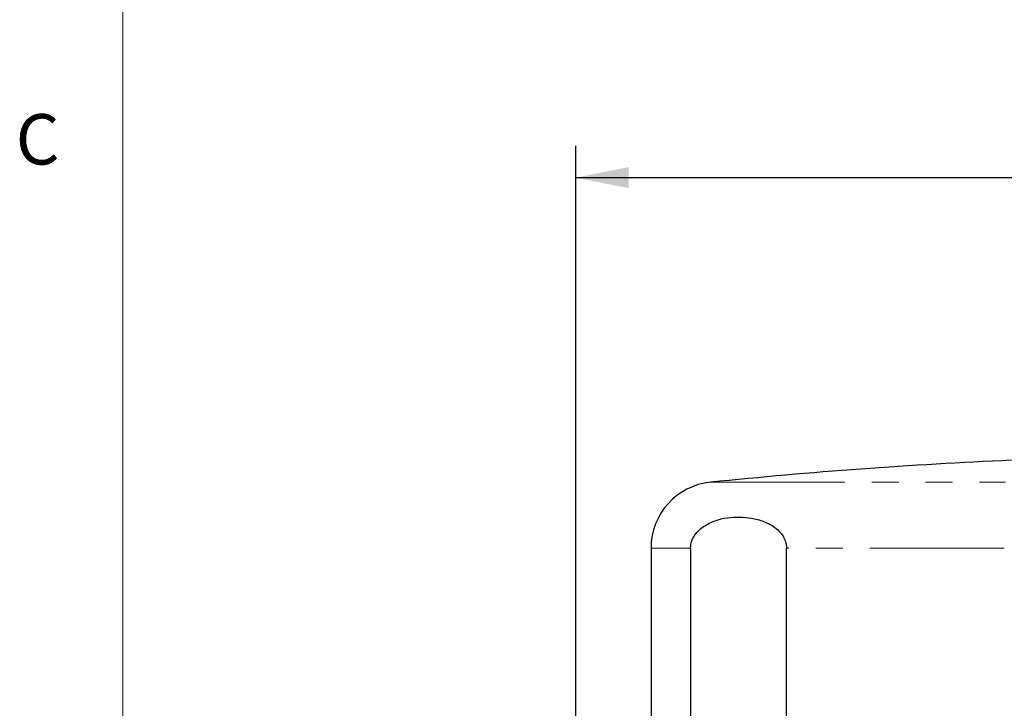
# Model space of a CAD drawing. Units: millimetres. Extents: x 11 to 502, y 5 to 275.
# Drawn here: x 11 to 58, y 147 to 180 of the extents above; entities that cross this region are included whole.
import ezdxf

# ---------------------------------------------------------------- set-up
doc = ezdxf.new("R2010")
doc.units = ezdxf.units.MM
doc.linetypes.add('PHANTOM', pattern=[12.7, 6.35, -1.27, 1.27, -1.27, 1.27, -1.27])
doc.layers.add('FORMAT', color=7, linetype='Continuous')
doc.styles.add('SLDTEXTSTYLE0', font='TXT', dxfattribs={"width": 0.75})
doc.dimstyles.new('SLDDIMSTYLE0', dxfattribs={"dimtxt": 3, "dimasz": 2.5, "dimexe": 0, "dimexo": 0.0625, "dimgap": 0.75, "dimtad": 0, "dimtih": 1, "dimtoh": 1, "dimlfac": 4, "dimrnd": 1e-09, "dimzin": 12, "dimdsep": 46, "dimtxsty": 'SLDTEXTSTYLE0', "dimsah": 1, "dimcen": 0.09, "dimadec": 0, "dimazin": 3, "dimtfac": 1, "dimtofl": 0, "dimtmove": 0, "dimatfit": 3, "dimfxl": 0, "dimfrac": 2, "dimtolj": 1, "dimtzin": 12, "dimarcsym": 0})

# ---------------------------------------------------------------- blocks, each defined once
blk = doc.blocks.new('_D_1')
at = {"layer": 'FORMAT'}
for p, q in [((67.897, 177.283), (66.983, 177.283)), ((66.983, 177.283), (66.983, 172.52)), ((75.656, 177.283), (76.57, 177.283)), ((76.57, 177.283), (76.57, 172.52)), ((37.302, 121.045), (37.302, 174.02)), ((100.659, 121.045), (100.659, 174.02)), ((37.302, 172.52), (62.81, 172.52)), ((66.983, 172.52), (67.897, 172.52)), ((76.57, 172.52), (75.656, 172.52)), ((100.659, 172.52), (80.743, 172.52))]:
    blk.add_line(p, q, dxfattribs=at)
for points in [[(37.302, 172.52), (39.802, 172.02), (39.802, 173.02)], [(100.659, 172.52), (98.159, 173.02), (98.159, 172.02)]]:
    blk.add_solid(points, dxfattribs=at)
at = {"layer": 'FORMAT', "char_height": 3, "attachment_point": 1, "style": 'SLDTEXTSTYLE0'}
for s, insert in [('9.98', (67.897, 176.387)), ('%%c', (63.418, 171.015)), ('253.43', (67.943, 171.015))]:
    blk.add_mtext(s, dxfattribs=dict(at, insert=insert))

msp = doc.modelspace()

# ---------------------------------------------------------------- linework, layer by layer
at = {"color": 7, "linetype": 'Continuous', "lineweight": 18}
msp.add_line((15.9068, 270.3087), (15.9068, 9.9587), dxfattribs=at)
at = {"color": 8, "linetype": 'PHANTOM', "lineweight": 18}
for p, q in [((43.664, 158.1345), (57.6004, 158.1345)), ((42.7224, 155.0256), (40.8555, 155.0256)), ((57.5303, 155.0256), (47.2509, 155.0256))]:
    msp.add_line(p, q, dxfattribs=at)
at = {"color": 7, "linetype": 'Continuous', "lineweight": 25}
for p, q in [((40.8555, 155.0256), (40.8555, 144.8572)), ((42.7224, 155.0256), (42.7224, 146.129)), ((47.2509, 142.3339), (47.2509, 155.0256))]:
    msp.add_line(p, q, dxfattribs=at)
for centre, radius, start, end in [((68.9805, -90.5803), 250, 92.545903, 95.812067), ((43.9805, 155.0256), 3.125, 95.81207, 180)]:
    msp.add_arc(centre, radius, start, end, dxfattribs=at)
msp.add_open_spline([(42.7224, 155.0256), (42.7262, 155.0898), (42.7348, 155.2334), (42.8142, 155.472), (42.9709, 155.7269), (43.2005, 155.9555), (43.5608, 156.1899), (44.0295, 156.3852), (44.6035, 156.4881), (45.1782, 156.4939), (45.7496, 156.4255), (46.2439, 156.2687), (46.6692, 156.0366), (46.9499, 155.7959), (47.1369, 155.5124), (47.2211, 155.3014), (47.2492, 155.1241), (47.2506, 155.0443), (47.2509, 155.0256)], degree=3, knots=[0, 0, 0, 0, 0.0191928, 0.0429467, 0.0833105, 0.1390811, 0.1951016, 0.3092595, 0.4239399, 0.538496, 0.651952, 0.7652948, 0.8363002, 0.9151789, 0.9454798, 0.9760475, 0.994396, 1, 1, 1, 1], dxfattribs=at)

# ---------------------------------------------------------------- texts
at = {"color": 7, "linetype": 'Continuous', "lineweight": 0, "insert": (10.8538, 175.5227), "char_height": 2.3813, "attachment_point": 1, "style": 'SLDTEXTSTYLE0'}
msp.add_mtext('C', dxfattribs=at)

# ---------------------------------------------------------------- dimensions: what is measured, and where the dimension line sits
at = {"layer": 'FORMAT'}
dim = msp.add_linear_dim(base=(37.3017, 172.5201), p1=(100.6593, 119.5447), p2=(37.3017, 119.5447), text='%%c<>', dimstyle='SLDDIMSTYLE0', dxfattribs=at)
dim.commit()
dim.dimension.update_dxf_attribs({"geometry": '_D_1', "text_midpoint": (71.7764, 172.5201), "dimtype": 160})

doc.saveas('drawing.dxf')
